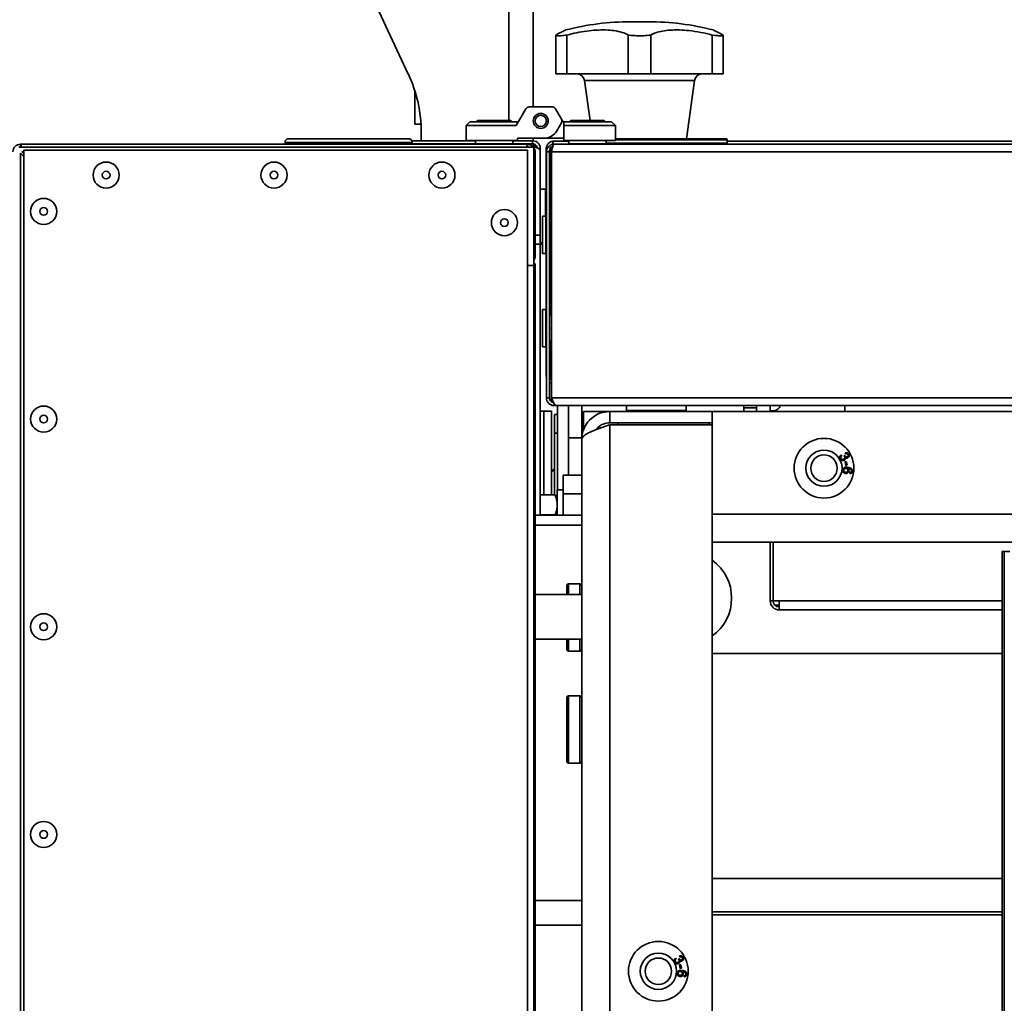
# Model space of a CAD drawing. Units: millimetres. Extents: x 2957 to 13332, y 347 to 8028.
# Drawn here: x 4310 to 4574, y 1787 to 2050 of the extents above; entities that cross this region are included whole.
import ezdxf

# ---------------------------------------------------------------- set-up
doc = ezdxf.new("R2010")
doc.units = ezdxf.units.MM
doc.header["$LTSCALE"] = 20
doc.layers.add('KONTUR', color=7, linetype='Continuous', lineweight=35)
doc.styles.add('SLDTEXTSTYLE1', font='TXT', dxfattribs={"width": 0.605})
doc.dimstyles.new('SLDDIMSTYLE0', dxfattribs={"dimtxt": 71.912923, "dimasz": 66.04, "dimexe": 0, "dimexo": 0.0625, "dimgap": 17.978231, "dimtad": 1, "dimdec": 0, "dimrnd": 1e-09, "dimzin": 12, "dimdsep": 46, "dimtxsty": 'SLDTEXTSTYLE1', "dimsah": 1, "dimcen": 0.09, "dimadec": 0, "dimazin": 3, "dimtfac": 1, "dimtdec": 0, "dimtofl": 0, "dimtmove": 0, "dimatfit": 3, "dimfxl": 1, "dimfrac": 2, "dimtolj": 1, "dimtzin": 12, "dimarcsym": 0})

# ---------------------------------------------------------------- blocks, each defined once
blk = doc.blocks.new('_D_23')
at = {"color": 8, "linetype": 'Continuous', "lineweight": 18}
for p, q in [((4394.02, 2854.48), (3014.47, 2855.34)), ((3053.09, 642.07), (3054.47, 2855.32)), ((4392.64, 641.24), (3013.09, 642.1))]:
    blk.add_line(p, q, dxfattribs=at)
for points in [[(3054.47, 2855.32), (3044.27, 2789.29), (3064.59, 2789.27)], [(3053.09, 642.07), (3063.29, 708.11), (3042.97, 708.12)]]:
    blk.add_solid(points, dxfattribs=at)
at = {"color": 8, "linetype": 'Continuous', "lineweight": 18, "insert": (2958.21, 1639), "char_height": 74.083, "attachment_point": 1, "rotation": 89.9641, "style": 'SLDTEXTSTYLE1'}
blk.add_mtext('2213', dxfattribs=at)

msp = doc.modelspace()

# ---------------------------------------------------------------- linework, layer by layer
at = {"layer": 'KONTUR', "color": 7, "linetype": 'Continuous', "lineweight": 35}
for p, q in [((4441.14, 2098.36), (4441.14, 2023.38)), ((4447.64, 2098.36), (4447.64, 2027.01)), ((4414.17, 2035.8), (4394.92, 2077.08)), ((4473.81, 2049.86), (4478.46, 2049.86)), ((4453.68, 2035.86), (4453.68, 2046.3)), ((4456.68, 2035.86), (4456.68, 2046.3)), ((4473.14, 2035.86), (4473.14, 2046.3)), ((4479.14, 2035.86), (4479.14, 2046.3)), ((4495.59, 2035.86), (4495.59, 2046.3)), ((4498.59, 2035.86), (4498.59, 2046.3)), ((4456.68, 2035.86), (4453.68, 2035.86)), ((4473.14, 2035.86), (4456.68, 2035.86)), ((4479.14, 2035.86), (4473.14, 2035.86)), ((4495.59, 2035.86), (4479.14, 2035.86)), ((4498.59, 2035.86), (4495.59, 2035.86)), ((4461.38, 2034.14), (4462.87, 2023.38)), ((4490.9, 2034.14), (4461.38, 2034.14)), ((4488.73, 2018.51), (4490.9, 2034.14)), ((4415.89, 2031.41), (4415.89, 2022.36)), ((4445.69, 2026.51), (4443.09, 2022.01)), ((4446.55, 2027.01), (4452.78, 2027.01)), ((4455.23, 2023.78), (4453.65, 2026.51)), ((4415.89, 2022.36), (4417.57, 2022.36)), ((4429.67, 2022.01), (4430.67, 2023.01)), ((4429.67, 2022.01), (4429.67, 2018.01)), ((4443.09, 2022.01), (4429.67, 2022.01)), ((4430.67, 2023.01), (4443.67, 2023.01)), ((4432.57, 2023.18), (4432.57, 2023.01)), ((4432.57, 2023.18), (4441.77, 2023.18)), ((4432.77, 2023.38), (4441.57, 2023.38)), ((4441.77, 2023.01), (4441.77, 2023.18)), ((4453.98, 2020.61), (4455.23, 2022.78)), ((4455.23, 2023.78), (4455.67, 2023.01)), ((4455.87, 2023.01), (4455.67, 2023.01)), ((4455.87, 2023.01), (4468.67, 2023.01)), ((4455.87, 2022.01), (4455.87, 2023.01)), ((4469.67, 2022.01), (4455.87, 2022.01)), ((4455.87, 2018.01), (4455.87, 2022.01)), ((4457.57, 2023.18), (4457.57, 2023.01)), ((4457.57, 2023.18), (4466.77, 2023.18)), ((4457.77, 2023.38), (4466.57, 2023.38)), ((4466.77, 2023.01), (4466.77, 2023.18)), ((4469.67, 2022.01), (4468.67, 2023.01)), ((4469.67, 2022.01), (4469.67, 2018.01)), ((4417.64, 2020.16), (4417.64, 2017.96)), ((4446.12, 2017.01), (4310.22, 2017.01)), ((4310.22, 2016.21), (4310.22, 2017.01)), ((4381.12, 2017.51), (4381.12, 2017.01)), ((4415.22, 2017.51), (4381.12, 2017.51)), ((4382.12, 2018.51), (4414.22, 2018.51)), ((4432.17, 2017.96), (4415.11, 2017.96)), ((4415.22, 2017.01), (4415.22, 2017.51)), ((4415.22, 2017.16), (4432.17, 2017.16)), ((4417.64, 2017.16), (4417.64, 2017.01)), ((4443.47, 2018.01), (4429.67, 2018.01)), ((4432.17, 2018.01), (4432.17, 2017.11)), ((4432.17, 2017.11), (4442.17, 2017.11)), ((4442.17, 2017.11), (4442.17, 2018.01)), ((4447.47, 2017.96), (4442.17, 2017.96)), ((4442.17, 2017.16), (4447.47, 2017.16)), ((4450.51, 2018.61), (4443.47, 2018.61)), ((4443.47, 2018.61), (4443.47, 2018.01)), ((4446.12, 2016.21), (4446.12, 2017.01)), ((4447.35, 2016.6), (4447.47, 2016.6)), ((4447.47, 2017.16), (4447.47, 2017.96)), ((4447.47, 2016.51), (4447.47, 2016.6)), ((4447.64, 2018.61), (4447.64, 2017.95)), ((4447.64, 2017.13), (4447.64, 2016.53)), ((4447.64, 2016.6), (4448.48, 2016.6)), ((4449.4, 2016.6), (4449.52, 2016.6)), ((4449.52, 2016.6), (4449.52, 2015.91)), ((4450.51, 2018.61), (4455.87, 2018.61)), ((4452.77, 2016.99), (4452.63, 2016.91)), ((4453.19, 2017.86), (4457.17, 2017.86)), ((4453.22, 2017.01), (4880.92, 2017.01)), ((4455.87, 2018.01), (4469.67, 2018.01)), ((4457.17, 2018.01), (4457.17, 2017.11)), ((4457.17, 2017.11), (4467.17, 2017.11)), ((4467.17, 2017.11), (4467.17, 2018.01)), ((4467.17, 2017.31), (4499.67, 2017.31)), ((4469.67, 2018.51), (4499.37, 2018.51)), ((4499.67, 2018.21), (4469.67, 2018.21)), ((4499.67, 2017.31), (4499.67, 2018.21)), ((4499.67, 2017.86), (4591.17, 2017.86)), ((4447.77, 2016.21), (4309.77, 2016.21)), ((4310.22, 2014.61), (4310.22, 1649.42)), ((4311.12, 2013.71), (4310.22, 2014.61)), ((4310.57, 2014.96), (4311.12, 2014.42)), ((4310.57, 2014.96), (4311.12, 2014.96)), ((4311.12, 1649.06), (4311.12, 2015.46)), ((4311.12, 2015.46), (4446.12, 2015.46)), ((4446.12, 2015.46), (4446.12, 1984.51)), ((4447.77, 1648.21), (4447.77, 2016.21)), ((4447.77, 2014.96), (4448.17, 2014.96)), ((4448.17, 1987.06), (4448.17, 2014.96)), ((4449.52, 2015.91), (4449, 2015.91)), ((4449.52, 2015.35), (4449.52, 2015.91)), ((4449.52, 2005.01), (4449.52, 2015.35)), ((4451.14, 2015.81), (4451.38, 2015.81)), ((4451.14, 2004.88), (4451.14, 2015.81)), ((4451.17, 2014.96), (4451.97, 2014.96)), ((4451.17, 2014.96), (4451.17, 1949.06)), ((4451.97, 2014.96), (4451.97, 1949.06)), ((4452.17, 2016.21), (4452.17, 1986.21)), ((4452.82, 2016.21), (4452.17, 2016.21)), ((4452.53, 2014.96), (4452.53, 1949.06)), ((4452.53, 2014.96), (5319.8, 2014.96)), ((4450.92, 2005.01), (4449.52, 2005.01)), ((4449.52, 1990.61), (4449.52, 2005.01)), ((4450.92, 1997.76), (4450.92, 2005.01)), ((4451.97, 2003.31), (4452.17, 2003.31)), ((4451.07, 1997.76), (4450.17, 1997.76)), ((4450.17, 1995.26), (4450.17, 1997.76)), ((4451.07, 1995.26), (4451.07, 1997.76)), ((4451.97, 1997.81), (4452.17, 1997.81)), ((4451.97, 1996.26), (4452.17, 1996.26)), ((4450.17, 1987.76), (4450.17, 1995.26)), ((4451.07, 1987.76), (4451.07, 1995.26)), ((4451.97, 1992.76), (4452.17, 1992.76)), ((4449.52, 1992.66), (4448.17, 1992.66)), ((4448.17, 1990.26), (4450.17, 1990.26)), ((4449.52, 1990.61), (4450.17, 1990.61)), ((4449.52, 1917.61), (4449.52, 1990.26)), ((4450.17, 1987.76), (4451.07, 1987.76)), ((4451.14, 1972.73), (4451.14, 1987.79)), ((4451.97, 1989.26), (4452.17, 1989.26)), ((4447.77, 1987.06), (4448.17, 1987.06)), ((4447.77, 1985.01), (4448.17, 1985.01)), ((4448.17, 1984.51), (4448.17, 1985.01)), ((4452.53, 1986.21), (4452.17, 1986.21)), ((4452.5, 1986.21), (4452.5, 1971.26)), ((4446.12, 1984.51), (4446.12, 1649.06)), ((4447.74, 1984.51), (4446.12, 1984.51)), ((4448.17, 1984.51), (4447.77, 1984.51)), ((4448.17, 1984.51), (4448.17, 1648.17)), ((4451.07, 1972.76), (4450.17, 1972.76)), ((4450.17, 1970.26), (4450.17, 1972.76)), ((4451.07, 1970.26), (4451.07, 1972.76)), ((4450.17, 1962.76), (4450.17, 1970.26)), ((4451.07, 1962.76), (4451.07, 1970.26)), ((4451.97, 1971.26), (4452.53, 1971.26)), ((4451.97, 1967.76), (4452.53, 1967.76)), ((4451.97, 1964.26), (4452.53, 1964.26)), ((4452.5, 1964.26), (4452.5, 1954.91)), ((4450.17, 1962.76), (4451.07, 1962.76)), ((4451.14, 1954.91), (4451.14, 1962.79)), ((4451.14, 1954.91), (4451.17, 1954.76)), ((4451.17, 1954.91), (4451.14, 1954.91)), ((4452.5, 1954.91), (4452.5, 1953.9)), ((4452.5, 1954.91), (4452.53, 1954.91)), ((4452.5, 1953.02), (4452.5, 1952.86)), ((4452.53, 1952.86), (4452.5, 1952.86)), ((4451.97, 1949.06), (4451.17, 1949.06)), ((4452.53, 1949.06), (5319.8, 1949.06)), ((4452.53, 1948.95), (4452.53, 1948.05)), ((4450.52, 1945.46), (4449.52, 1945.46)), ((4450.52, 1945.46), (4452.57, 1945.46)), ((4450.52, 1923.08), (4450.52, 1945.46)), ((4452.53, 1947.17), (4452.53, 1947.01)), ((4452.53, 1947.01), (4453.22, 1947.01)), ((4452.57, 1923.08), (4452.57, 1945.46)), ((4453.22, 1947.01), (4453.22, 1947.51)), ((4453.22, 1947.01), (4453.78, 1947.01)), ((4453.78, 1947.01), (5318.55, 1947.01)), ((4454.14, 1924.36), (4454.14, 1947.01)), ((4457.14, 1928.36), (4457.14, 1947.01)), ((4460.64, 1938.36), (4460.64, 1947.01)), ((4461.14, 1945.36), (4461.14, 1940.21)), ((4468.14, 1945.36), (4461.14, 1945.36)), ((4468.14, 1945.36), (4468.14, 1942.36)), ((4468.14, 1945.36), (4495.64, 1945.36)), ((4472.67, 1947.01), (4472.67, 1945.61)), ((4472.67, 1945.61), (4488.67, 1945.61)), ((4488.67, 1945.61), (4488.67, 1947.01)), ((4495.64, 1917.86), (4495.64, 1945.36)), ((4495.64, 1945.36), (4860.99, 1945.36)), ((4504.14, 1947.01), (4504.14, 1946.36)), ((4504.14, 1945.36), (4504.14, 1946.36)), ((4504.14, 1945.36), (4504.14, 1946.36)), ((4507.53, 1946.36), (4504.14, 1946.36)), ((4507.53, 1947.01), (4507.53, 1945.36)), ((4511.17, 1947.01), (4511.17, 1945.57)), ((4511.97, 1945.57), (4511.17, 1945.57)), ((4511.17, 1945.36), (4511.17, 1945.57)), ((4512.27, 1945.36), (4512.27, 1945.57)), ((4531.17, 1947.01), (4531.17, 1945.36)), ((4453.34, 1944.56), (4454.14, 1944.56)), ((4453.34, 1939.56), (4453.34, 1944.56)), ((4468.14, 1942.36), (4495.64, 1942.36)), ((4468.14, 1941.8), (4468.14, 1348.93)), ((4495.64, 1941.8), (4468.14, 1941.8)), ((4470.64, 1942.36), (4470.07, 1941.8)), ((4495.64, 1941.8), (4495.64, 1348.93)), ((4454.14, 1939.56), (4453.34, 1939.56)), ((4453.34, 1923.08), (4453.34, 1939.56)), ((4460.64, 1938.36), (4457.14, 1938.36)), ((4460.64, 1938.36), (4460.64, 1937.86)), ((4460.64, 1352.86), (4460.64, 1937.86)), ((4530.19, 1933.74), (4530.38, 1933.49)), ((4530.95, 1933.46), (4531.21, 1933.56)), ((4531.38, 1934), (4531.28, 1934.3)), ((4531.27, 1931.89), (4531.58, 1931.96)), ((4531.47, 1930.95), (4531.27, 1931.89)), ((4531.78, 1931.02), (4531.47, 1930.95)), ((4531.58, 1931.96), (4531.78, 1931.02)), ((4455.64, 1928.36), (4460.64, 1928.36)), ((4455.64, 1923.36), (4455.64, 1928.36)), ((4532.49, 1928.73), (4532.5, 1929.05)), ((4455.64, 1924.36), (4454.04, 1924.36)), ((4454.04, 1917.61), (4454.04, 1924.36)), ((4449.52, 1923.08), (4453.5, 1923.08)), ((4454.04, 1922.43), (4453.95, 1922.58)), ((4455.64, 1917.61), (4455.64, 1923.36)), ((4460.64, 1923.36), (4455.64, 1923.36)), ((4460.64, 1917.61), (4448.17, 1917.61)), ((4449.52, 1917.68), (4453.5, 1917.68)), ((4495.64, 1917.86), (5276.64, 1917.86)), ((4460.64, 1914.88), (4448.17, 1914.88)), ((5276.64, 1910.36), (4495.64, 1910.36)), ((4511.17, 1894.64), (4511.17, 1910.36)), ((4511.97, 1894.64), (4511.97, 1910.36)), ((4573.35, 1382.86), (4573.35, 1907.86)), ((4573.35, 1907.86), (4573.92, 1907.86)), ((4573.92, 1382.86), (4573.92, 1907.86)), ((4573.92, 1907.86), (4575.4, 1907.86)), ((4456.64, 1896.36), (4456.64, 1898.66)), ((4460.14, 1899.16), (4457.14, 1899.16)), ((4457.14, 1896.36), (4457.14, 1899.16)), ((4460.14, 1896.36), (4460.14, 1899.16)), ((4460.64, 1896.36), (4448.17, 1896.36)), ((4511.97, 1894.64), (4511.17, 1894.64)), ((4511.97, 1894.64), (4513.6, 1894.64)), ((4512.44, 1893.49), (4513.6, 1893.49)), ((4513.6, 1894.64), (4513.6, 1892.21)), ((4513.6, 1894.64), (4573.35, 1894.64)), ((4513.6, 1892.21), (4573.35, 1892.21)), ((4448.17, 1884.36), (4460.64, 1884.36)), ((4456.64, 1881.66), (4456.64, 1884.36)), ((4457.14, 1881.16), (4457.14, 1884.36)), ((4460.14, 1881.16), (4460.14, 1884.36)), ((4457.14, 1881.16), (4460.14, 1881.16)), ((4573.35, 1880.51), (4495.64, 1880.51)), ((4456.64, 1851.66), (4456.64, 1868.66)), ((4460.14, 1869.16), (4457.14, 1869.16)), ((4457.14, 1851.16), (4457.14, 1869.16)), ((4460.14, 1851.16), (4460.14, 1869.16)), ((4457.14, 1851.16), (4460.14, 1851.16)), ((4495.64, 1820.21), (4573.35, 1820.21)), ((4460.64, 1814.29), (4448.17, 1814.29)), ((4495.64, 1811.29), (4573.35, 1811.29)), ((4573.35, 1810.51), (4495.64, 1810.51)), ((4460.64, 1807.68), (4448.17, 1807.68)), ((4485.79, 1798.89), (4485.98, 1798.63)), ((4486.55, 1798.6), (4486.81, 1798.7)), ((4486.98, 1799.14), (4486.88, 1799.45)), ((4486.87, 1797.04), (4487.18, 1797.1)), ((4487.07, 1796.09), (4486.87, 1797.04)), ((4487.38, 1796.16), (4487.07, 1796.09)), ((4487.18, 1797.1), (4487.38, 1796.16)), ((4488.09, 1793.88), (4488.1, 1794.19))]:
    msp.add_line(p, q, dxfattribs=at)
at = {"layer": 'KONTUR', "color": 7, "linetype": 'Continuous', "lineweight": 35, "flags": 128}
msp.add_lwpolyline([(4494.81, 1941.8), (4494.71, 1941.98), (4494.64, 1942.36)], dxfattribs=at)
at = {"layer": 'KONTUR', "color": 7, "linetype": 'Continuous', "lineweight": 35}
for centre, radius in [((4449.67, 2023.28), 2), ((4449.67, 2023.28), 1.5), ((4333.17, 2008.76), 3.5), ((4378.17, 2008.76), 3.5), ((4423.17, 2008.76), 3.5), ((4333.17, 2008.76), 1.03), ((4378.17, 2008.76), 1.03), ((4423.17, 2008.76), 1.03), ((4316.42, 1999.01), 3.5), ((4316.42, 1999.01), 1.03), ((4439.92, 1996.01), 3.5), ((4439.92, 1996.01), 1.03), ((4316.42, 1943.35), 3.5), ((4316.42, 1943.35), 1.03), ((4525.59, 1930.19), 8), ((4525.59, 1930.19), 4.85), ((4525.59, 1930.19), 3.55), ((4316.42, 1887.68), 3.5), ((4316.42, 1887.68), 1.03), ((4316.42, 1832.01), 3.5), ((4316.42, 1832.01), 1.03), ((4481.19, 1795.34), 8), ((4481.19, 1795.34), 4.85), ((4481.19, 1795.34), 3.55)]:
    msp.add_circle(centre, radius, dxfattribs=at)
for centre, radius, start, end in [((4473.81, 1979.86), 70, 90, 104.4546), ((4478.46, 1979.86), 70, 75.5459, 90), ((4380.64, 2020.16), 37, 0, 25), ((4459.4, 2033.86), 2, 7.9072, 90), ((4492.88, 2033.86), 2, 90, 172.0928), ((4446.55, 2026.01), 1, 90, 150), ((4452.78, 2026.01), 1, 30, 90), ((4432.77, 2023.18), 0.2, 90, 180), ((4441.57, 2023.18), 0.2, 0, 90), ((4454.36, 2023.28), 1, 330, 30), ((4457.77, 2023.18), 0.2, 90, 180), ((4466.57, 2023.18), 0.2, 0, 90), ((4450.51, 2022.61), 4, 270, 330), ((4310.22, 2014.96), 2.05, 90, 180), ((4382.12, 2017.51), 1, 90, 180), ((4414.22, 2017.51), 1, 0, 90), ((4432.27, 2017.11), 0.1, 180, 270), ((4442.07, 2017.11), 0.1, 270, 0), ((4446.12, 2014.96), 2.05, 37.5719, 90), ((4457.27, 2017.11), 0.1, 180, 270), ((4467.07, 2017.11), 0.1, 270, 0), ((4499.37, 2018.21), 0.3, 0, 90), ((4499.37, 2017.31), 0.3, 270, 0), ((4446.12, 2014.96), 2.05, 0, 36.4015), ((4450.92, 2004.76), 0.25, 0, 90), ((4451.07, 1997.66), 0.1, 0, 90), ((4451.07, 1987.86), 0.1, 270, 0), ((4446.12, 1987.06), 2.05, 323.5985, 0), ((4451.07, 1972.66), 0.1, 0, 90), ((4451.07, 1962.86), 0.1, 270, 0), ((4472.92, 1945.61), 0.25, 180, 270), ((4488.42, 1945.61), 0.25, 270, 0), ((4511.8, 1947.71), 2.2, 282.3686, 341.447), ((4449.14, 1932.86), 5, 313.2965, 327.1401), ((4488.34, 1895.36), 12.5, 305.7324, 54.2676), ((4457.14, 1898.66), 0.5, 90, 180), ((4460.14, 1898.66), 0.5, 0, 90), ((4513.6, 1894.64), 2.43, 180, 270), ((4513.6, 1894.64), 1.63, 180, 270), ((4457.14, 1881.66), 0.5, 180, 270), ((4460.14, 1881.66), 0.5, 270, 0), ((4457.14, 1868.66), 0.5, 90, 180), ((4460.14, 1868.66), 0.5, 0, 90), ((4457.14, 1851.66), 0.5, 180, 270), ((4460.14, 1851.66), 0.5, 270, 0)]:
    msp.add_arc(centre, radius, start, end, dxfattribs=at)
for points, knots in [([(4453.68, 2046.3), (4454.18, 2046.55), (4455.19, 2047.07), (4456.03, 2047.49), (4456.42, 2047.67), (4456.36, 2047.64), (4456.34, 2047.64)], [0, 0, 0, 0, 0.310365, 0.632081, 0.908838, 1, 1, 1, 1]), ([(4456.68, 2046.3), (4456.15, 2046.23), (4455.07, 2046.09), (4454.04, 2046.08), (4453.7, 2046.19), (4453.69, 2046.28), (4453.68, 2046.3)], [0, 0, 0, 0, 0.313589, 0.627364, 0.938428, 1, 1, 1, 1]), ([(4473.14, 2046.3), (4472.61, 2046.55), (4471.55, 2047.07), (4469.44, 2047.5), (4467.07, 2047.69), (4464.6, 2047.65), (4461.97, 2047.39), (4459.32, 2046.96), (4457.56, 2046.52), (4456.68, 2046.3)], [0, 0, 0, 0, 0.155193, 0.316062, 0.45445, 0.597202, 0.730178, 0.866905, 1, 1, 1, 1]), ([(4479.14, 2046.3), (4478.54, 2046.23), (4477.34, 2046.09), (4475.32, 2046.08), (4473.93, 2046.19), (4473.25, 2046.28), (4473.14, 2046.3)], [0, 0, 0, 0, 0.313589, 0.627364, 0.938428, 1, 1, 1, 1]), ([(4495.59, 2046.3), (4494.57, 2046.55), (4492.5, 2047.07), (4489.52, 2047.5), (4486.76, 2047.69), (4484.37, 2047.65), (4482.26, 2047.39), (4480.48, 2046.96), (4479.58, 2046.52), (4479.14, 2046.3)], [0, 0, 0, 0, 0.155194, 0.316064, 0.454451, 0.597203, 0.730179, 0.866906, 1, 1, 1, 1]), ([(4498.59, 2046.3), (4498.53, 2046.23), (4498.41, 2046.09), (4497.42, 2046.08), (4496.36, 2046.19), (4495.7, 2046.28), (4495.59, 2046.3)], [0, 0, 0, 0, 0.313594, 0.627368, 0.938433, 1, 1, 1, 1]), ([(4495.93, 2047.64), (4495.93, 2047.64), (4495.93, 2047.64), (4496.43, 2047.39), (4497.29, 2046.96), (4498.16, 2046.52), (4498.59, 2046.3)], [0, 0, 0, 0, 0.194328, 0.460304, 0.733785, 1, 1, 1, 1]), ([(4310.22, 2017.01), (4310.25, 2016.98), (4310.31, 2016.91), (4310.37, 2016.58), (4310.41, 2016.28), (4310.42, 2016.21)], [0, 0, 0, 0, 0.434769, 0.869538, 1, 1, 1, 1]), ([(4445.91, 2016.21), (4445.92, 2016.28), (4445.96, 2016.58), (4446.03, 2016.91), (4446.09, 2016.98), (4446.12, 2017.01)], [0, 0, 0, 0, 0.130462, 0.565231, 1, 1, 1, 1]), ([(4449.52, 2015.91), (4449.49, 2016.16), (4449.44, 2016.66), (4449.03, 2017.3), (4448.44, 2017.77), (4447.88, 2017.95), (4447.55, 2017.96), (4447.47, 2017.96)], [0, 0, 0, 0, 0.23034, 0.460765, 0.69119, 0.921615, 1, 1, 1, 1]), ([(4448.72, 2015.91), (4448.7, 2016.08), (4448.66, 2016.41), (4448.36, 2016.83), (4447.94, 2017.11), (4447.62, 2017.15), (4447.47, 2017.16)], [0, 0, 0, 0, 0.254715, 0.509607, 0.7645, 1, 1, 1, 1]), ([(4447.47, 2016.6), (4447.71, 2016.5), (4448.21, 2016.31), (4448.86, 2016.02), (4449.32, 2015.73), (4449.5, 2015.51), (4449.51, 2015.38), (4449.52, 2015.35)], [0, 0, 0, 0, 0.23034, 0.460765, 0.69119, 0.921615, 1, 1, 1, 1]), ([(4453.19, 2017.86), (4452.95, 2017.84), (4452.48, 2017.79), (4451.86, 2017.42), (4451.39, 2016.88), (4451.17, 2016.31), (4451.15, 2015.94), (4451.14, 2015.81)], [0, 0, 0, 0, 0.219493, 0.439009, 0.658524, 0.87804, 1, 1, 1, 1]), ([(4453.22, 2017.01), (4452.98, 2016.99), (4452.51, 2016.94), (4451.89, 2016.57), (4451.42, 2016.03), (4451.2, 2015.46), (4451.17, 2015.09), (4451.17, 2014.96)], [0, 0, 0, 0, 0.2194932, 0.4390087, 0.6585242, 0.8780397, 1, 1, 1, 1]), ([(4452.53, 2014.96), (4452.58, 2015.2), (4452.68, 2015.67), (4452.83, 2016.3), (4452.98, 2016.76), (4453.11, 2016.99), (4453.19, 2017.01), (4453.22, 2017.01)], [0, 0, 0, 0, 0.219493, 0.439009, 0.658524, 0.87804, 1, 1, 1, 1]), ([(4452.76, 2016.93), (4452.77, 2017), (4452.84, 2017.27), (4452.95, 2017.6), (4453.08, 2017.84), (4453.16, 2017.86), (4453.19, 2017.86)], [0, 0, 0, 0, 0.105571, 0.455561, 0.80555, 1, 1, 1, 1]), ([(4448.17, 2014.96), (4448.15, 2014.93), (4448.11, 2014.89), (4447.86, 2014.84), (4447.77, 2014.83)], [0, 0, 0, 0, 0.645591, 1, 1, 1, 1]), ([(4452.17, 2015.63), (4452.16, 2015.63), (4452.05, 2015.51), (4451.99, 2015.26), (4451.97, 2015.04), (4451.97, 2014.96)], [0, 0, 0, 0, 0.042261, 0.671091, 1, 1, 1, 1]), ([(4451.97, 1954.77), (4451.98, 1954.66), (4452.02, 1954.37), (4452.24, 1954.05), (4452.46, 1953.92), (4452.53, 1953.88)], [0, 0, 0, 0, 0.318487, 0.768836, 1, 1, 1, 1]), ([(4451.97, 1953.31), (4452.05, 1953.23), (4452.21, 1953.08), (4452.43, 1953.03), (4452.53, 1953.01)], [0, 0, 0, 0, 0.5183745, 1, 1, 1, 1]), ([(4451.17, 1949.06), (4451.19, 1948.82), (4451.25, 1948.32), (4451.65, 1947.68), (4452.24, 1947.21), (4452.8, 1947.03), (4453.13, 1947.02), (4453.22, 1947.01)], [0, 0, 0, 0, 0.2303403, 0.4607651, 0.6911902, 0.9216153, 1, 1, 1, 1]), ([(4451.97, 1949.06), (4451.99, 1948.9), (4452.03, 1948.56), (4452.33, 1948.14), (4452.74, 1947.87), (4453.06, 1947.83), (4453.22, 1947.81)], [0, 0, 0, 0, 0.254715, 0.509607, 0.7645, 1, 1, 1, 1]), ([(4453.78, 1947.01), (4453.69, 1947.04), (4453.49, 1947.09), (4453.21, 1947.5), (4452.92, 1948.09), (4452.69, 1948.65), (4452.57, 1948.98), (4452.53, 1949.06)], [0, 0, 0, 0, 0.23034, 0.460765, 0.69119, 0.921615, 1, 1, 1, 1]), ([(4468.14, 1945.36), (4467.25, 1945.27), (4465.47, 1945.09), (4463.13, 1943.65), (4461.44, 1941.56), (4460.71, 1939.49), (4460.65, 1938.23), (4460.64, 1937.86)], [0, 0, 0, 0, 0.226374, 0.452806, 0.679239, 0.905671, 1, 1, 1, 1]), ([(4512.27, 1945.57), (4512.16, 1945.56), (4511.93, 1945.53), (4511.64, 1945.53), (4511.43, 1945.53), (4511.29, 1945.54), (4511.19, 1945.55), (4511.17, 1945.56), (4511.17, 1945.57)], [0, 0, 0, 0, 0.1839126, 0.4111061, 0.5417035, 0.683372, 0.8361329, 1, 1, 1, 1]), ([(4460.64, 1937.86), (4460.73, 1938.16), (4460.91, 1938.76), (4462.35, 1939.65), (4464.44, 1940.54), (4466.51, 1941.26), (4467.77, 1941.68), (4468.14, 1941.8)], [0, 0, 0, 0, 0.226374, 0.452806, 0.679239, 0.905671, 1, 1, 1, 1]), ([(4468.14, 1942.36), (4467.57, 1942.29), (4466.42, 1942.15), (4465.17, 1941.41), (4464.75, 1940.74), (4464.63, 1940.56)], [0, 0, 0, 0, 0.421733, 0.843637, 1, 1, 1, 1]), ([(4529.95, 1932.69), (4529.9, 1932.79), (4529.81, 1933), (4529.85, 1933.32), (4529.98, 1933.58), (4530.12, 1933.69), (4530.19, 1933.74)], [0, 0, 0, 0, 0.280041, 0.559425, 0.779569, 1, 1, 1, 1]), ([(4531.06, 1932.32), (4530.94, 1932.27), (4530.71, 1932.18), (4530.37, 1932.27), (4530.1, 1932.44), (4530, 1932.61), (4529.95, 1932.69)], [0, 0, 0, 0, 0.279241, 0.558877, 0.779248, 1, 1, 1, 1]), ([(4530.38, 1933.49), (4530.32, 1933.44), (4530.21, 1933.34), (4530.12, 1933.16), (4530.11, 1932.97), (4530.15, 1932.86), (4530.17, 1932.81)], [0, 0, 0, 0, 0.280863, 0.560095, 0.779937, 1, 1, 1, 1]), ([(4530.17, 1932.81), (4530.22, 1932.75), (4530.31, 1932.62), (4530.52, 1932.54), (4530.73, 1932.53), (4530.84, 1932.58), (4530.89, 1932.61)], [0, 0, 0, 0, 0.2796555, 0.5593036, 0.7795142, 1, 1, 1, 1]), ([(4530.89, 1932.61), (4530.96, 1932.65), (4531.08, 1932.73), (4531.16, 1932.93), (4531.16, 1933.12), (4531.11, 1933.23), (4531.09, 1933.28)], [0, 0, 0, 0, 0.279802, 0.5592, 0.77939, 1, 1, 1, 1]), ([(4531.09, 1933.28), (4531.07, 1933.32), (4531.03, 1933.38), (4530.98, 1933.43), (4530.95, 1933.46)], [0, 0, 0, 0, 0.559748, 1, 1, 1, 1]), ([(4531.38, 1933.04), (4531.4, 1932.96), (4531.43, 1932.8), (4531.33, 1932.51), (4531.16, 1932.39), (4531.06, 1932.32)], [0, 0, 0, 0, 0.2810253, 0.5614757, 1, 1, 1, 1]), ([(4531.21, 1933.56), (4531.22, 1933.55), (4531.22, 1933.53), (4531.23, 1933.52), (4531.23, 1933.51)], [0, 0, 0, 0, 0.560001, 1, 1, 1, 1]), ([(4531.23, 1933.51), (4531.27, 1933.45), (4531.35, 1933.34), (4531.52, 1933.22), (4531.7, 1933.19), (4531.81, 1933.24), (4531.86, 1933.26)], [0, 0, 0, 0, 0.280651, 0.560952, 0.779957, 1, 1, 1, 1]), ([(4531.28, 1934.3), (4531.38, 1934.33), (4531.58, 1934.38), (4531.88, 1934.31), (4532.1, 1934.15), (4532.18, 1934.02), (4532.23, 1933.95)], [0, 0, 0, 0, 0.280204, 0.55945, 0.77953, 1, 1, 1, 1]), ([(4532.01, 1933.82), (4531.97, 1933.87), (4531.89, 1933.98), (4531.65, 1934.08), (4531.49, 1934.03), (4531.38, 1934)], [0, 0, 0, 0, 0.280446, 0.560365, 1, 1, 1, 1]), ([(4532, 1932.97), (4531.95, 1932.95), (4531.83, 1932.9), (4531.61, 1932.9), (4531.47, 1932.99), (4531.38, 1933.04)], [0, 0, 0, 0, 0.280554, 0.561069, 1, 1, 1, 1]), ([(4531.86, 1933.26), (4531.91, 1933.3), (4532.01, 1933.37), (4532.07, 1933.53), (4532.07, 1933.69), (4532.03, 1933.77), (4532.01, 1933.82)], [0, 0, 0, 0, 0.279607, 0.559068, 0.779259, 1, 1, 1, 1]), ([(4532.23, 1933.95), (4532.27, 1933.85), (4532.35, 1933.66), (4532.33, 1933.36), (4532.21, 1933.12), (4532.07, 1933.02), (4532, 1932.97)], [0, 0, 0, 0, 0.280188, 0.559922, 0.779998, 1, 1, 1, 1]), ([(4530.6, 1929.67), (4530.63, 1929.82), (4530.68, 1930.03), (4530.88, 1930.24), (4531.25, 1930.48), (4531.62, 1930.46), (4531.92, 1930.44)], [0, 0, 0, 0, 0.2495075, 0.3752571, 0.5009846, 1, 1, 1, 1]), ([(4531.39, 1928.79), (4531.27, 1928.82), (4531.03, 1928.87), (4530.75, 1929.09), (4530.6, 1929.38), (4530.6, 1929.58), (4530.6, 1929.67)], [0, 0, 0, 0, 0.280317, 0.55989, 0.779772, 1, 1, 1, 1]), ([(4531.52, 1930.11), (4531.44, 1930.11), (4531.27, 1930.11), (4531.05, 1930.01), (4530.9, 1929.85), (4530.87, 1929.72), (4530.86, 1929.65)], [0, 0, 0, 0, 0.280404, 0.560135, 0.780149, 1, 1, 1, 1]), ([(4530.86, 1929.65), (4530.86, 1929.57), (4530.87, 1929.41), (4531.03, 1929.24), (4531.22, 1929.14), (4531.34, 1929.12), (4531.4, 1929.11)], [0, 0, 0, 0, 0.278448, 0.558101, 0.778825, 1, 1, 1, 1]), ([(4532.29, 1929.47), (4532.26, 1929.35), (4532.21, 1929.12), (4531.96, 1928.89), (4531.67, 1928.78), (4531.49, 1928.79), (4531.39, 1928.79)], [0, 0, 0, 0, 0.27916, 0.558795, 0.779193, 1, 1, 1, 1]), ([(4531.4, 1929.11), (4531.49, 1929.11), (4531.64, 1929.11), (4531.85, 1929.21), (4531.99, 1929.37), (4532.01, 1929.49), (4532.02, 1929.56)], [0, 0, 0, 0, 0.2806329, 0.5598239, 0.7797794, 1, 1, 1, 1]), ([(4532.02, 1929.56), (4532.02, 1929.63), (4532.01, 1929.79), (4531.88, 1929.98), (4531.7, 1930.09), (4531.58, 1930.11), (4531.52, 1930.11)], [0, 0, 0, 0, 0.279224, 0.558792, 0.779178, 1, 1, 1, 1]), ([(4531.92, 1930.44), (4532.13, 1930.42), (4532.51, 1930.37), (4532.83, 1930.16), (4532.97, 1930.06)], [0, 0, 0, 0, 0.561404, 1, 1, 1, 1]), ([(4532.01, 1930.12), (4532.11, 1930.01), (4532.28, 1929.83), (4532.29, 1929.58), (4532.29, 1929.47)], [0, 0, 0, 0, 0.558713, 1, 1, 1, 1]), ([(4532.88, 1929.71), (4532.82, 1929.78), (4532.71, 1929.93), (4532.39, 1930.07), (4532.16, 1930.1), (4532.01, 1930.12)], [0, 0, 0, 0, 0.279181, 0.559176, 1, 1, 1, 1]), ([(4533.2, 1929.39), (4533.18, 1929.3), (4533.14, 1929.1), (4532.96, 1928.88), (4532.73, 1928.76), (4532.57, 1928.74), (4532.49, 1928.73)], [0, 0, 0, 0, 0.28011, 0.559282, 0.779381, 1, 1, 1, 1]), ([(4532.78, 1929.14), (4532.83, 1929.19), (4532.91, 1929.27), (4532.93, 1929.39), (4532.94, 1929.44)], [0, 0, 0, 0, 0.559102, 1, 1, 1, 1]), ([(4532.94, 1929.44), (4532.94, 1929.49), (4532.95, 1929.59), (4532.9, 1929.67), (4532.88, 1929.71)], [0, 0, 0, 0, 0.559792, 1, 1, 1, 1]), ([(4532.97, 1930.06), (4533.05, 1929.95), (4533.21, 1929.75), (4533.2, 1929.5), (4533.2, 1929.39)], [0, 0, 0, 0, 0.5584871, 1, 1, 1, 1]), ([(4532.5, 1929.05), (4532.55, 1929.05), (4532.65, 1929.07), (4532.74, 1929.12), (4532.78, 1929.14)], [0, 0, 0, 0, 0.560581, 1, 1, 1, 1]), ([(4454.04, 1921.05), (4454.03, 1921.14), (4453.94, 1921.83), (4453.7, 1922.5), (4453.5, 1923.08)], [0, 0, 0, 0, 0.1305886, 1, 1, 1, 1]), ([(4453.5, 1923.08), (4453.56, 1923.02), (4453.76, 1922.85), (4453.86, 1922.68), (4453.92, 1922.56)], [0, 0, 0, 0, 0.334936, 1, 1, 1, 1]), ([(4453.5, 1917.68), (4453.56, 1917.85), (4453.82, 1918.51), (4453.95, 1919.19), (4454.04, 1919.7)], [0, 0, 0, 0, 0.254426, 1, 1, 1, 1]), ([(4485.55, 1797.83), (4485.5, 1797.93), (4485.41, 1798.14), (4485.45, 1798.46), (4485.58, 1798.72), (4485.72, 1798.83), (4485.79, 1798.89)], [0, 0, 0, 0, 0.280041, 0.559425, 0.779569, 1, 1, 1, 1]), ([(4486.66, 1797.46), (4486.54, 1797.41), (4486.31, 1797.32), (4485.97, 1797.41), (4485.7, 1797.59), (4485.6, 1797.75), (4485.55, 1797.83)], [0, 0, 0, 0, 0.279241, 0.558877, 0.779248, 1, 1, 1, 1]), ([(4485.98, 1798.63), (4485.92, 1798.58), (4485.81, 1798.49), (4485.72, 1798.3), (4485.71, 1798.11), (4485.75, 1798.01), (4485.77, 1797.95)], [0, 0, 0, 0, 0.280863, 0.560095, 0.779937, 1, 1, 1, 1]), ([(4485.77, 1797.95), (4485.82, 1797.89), (4485.91, 1797.76), (4486.12, 1797.68), (4486.33, 1797.67), (4486.44, 1797.72), (4486.49, 1797.75)], [0, 0, 0, 0, 0.279655, 0.559304, 0.779514, 1, 1, 1, 1]), ([(4486.49, 1797.75), (4486.56, 1797.79), (4486.68, 1797.87), (4486.76, 1798.07), (4486.76, 1798.26), (4486.71, 1798.37), (4486.69, 1798.42)], [0, 0, 0, 0, 0.279802, 0.5592, 0.77939, 1, 1, 1, 1]), ([(4486.69, 1798.42), (4486.67, 1798.46), (4486.63, 1798.52), (4486.58, 1798.58), (4486.55, 1798.6)], [0, 0, 0, 0, 0.559748, 1, 1, 1, 1]), ([(4486.98, 1798.18), (4487, 1798.1), (4487.03, 1797.94), (4486.93, 1797.65), (4486.76, 1797.53), (4486.66, 1797.46)], [0, 0, 0, 0, 0.281025, 0.561476, 1, 1, 1, 1]), ([(4486.81, 1798.7), (4486.82, 1798.69), (4486.82, 1798.68), (4486.83, 1798.66), (4486.83, 1798.65)], [0, 0, 0, 0, 0.5600008, 1, 1, 1, 1]), ([(4486.83, 1798.65), (4486.87, 1798.6), (4486.95, 1798.48), (4487.12, 1798.36), (4487.3, 1798.33), (4487.41, 1798.38), (4487.46, 1798.4)], [0, 0, 0, 0, 0.280651, 0.560952, 0.779957, 1, 1, 1, 1]), ([(4486.88, 1799.45), (4486.98, 1799.47), (4487.18, 1799.52), (4487.48, 1799.45), (4487.7, 1799.3), (4487.78, 1799.16), (4487.83, 1799.09)], [0, 0, 0, 0, 0.280204, 0.55945, 0.77953, 1, 1, 1, 1]), ([(4487.61, 1798.96), (4487.57, 1799.02), (4487.49, 1799.13), (4487.25, 1799.22), (4487.09, 1799.17), (4486.98, 1799.14)], [0, 0, 0, 0, 0.280446, 0.560365, 1, 1, 1, 1]), ([(4487.6, 1798.12), (4487.55, 1798.09), (4487.43, 1798.04), (4487.21, 1798.05), (4487.07, 1798.13), (4486.98, 1798.18)], [0, 0, 0, 0, 0.280554, 0.561069, 1, 1, 1, 1]), ([(4487.46, 1798.4), (4487.51, 1798.44), (4487.61, 1798.51), (4487.67, 1798.67), (4487.67, 1798.83), (4487.63, 1798.92), (4487.61, 1798.96)], [0, 0, 0, 0, 0.279607, 0.559068, 0.779259, 1, 1, 1, 1]), ([(4487.83, 1799.09), (4487.87, 1798.99), (4487.95, 1798.8), (4487.93, 1798.5), (4487.81, 1798.26), (4487.67, 1798.16), (4487.6, 1798.12)], [0, 0, 0, 0, 0.280188, 0.559922, 0.779998, 1, 1, 1, 1]), ([(4486.2, 1794.82), (4486.23, 1794.96), (4486.28, 1795.17), (4486.48, 1795.39), (4486.85, 1795.62), (4487.22, 1795.6), (4487.52, 1795.58)], [0, 0, 0, 0, 0.249508, 0.375257, 0.500985, 1, 1, 1, 1]), ([(4486.99, 1793.94), (4486.87, 1793.96), (4486.63, 1794.01), (4486.35, 1794.23), (4486.2, 1794.52), (4486.2, 1794.72), (4486.2, 1794.82)], [0, 0, 0, 0, 0.280317, 0.55989, 0.779772, 1, 1, 1, 1]), ([(4487.12, 1795.26), (4487.04, 1795.26), (4486.87, 1795.26), (4486.65, 1795.16), (4486.5, 1794.99), (4486.47, 1794.86), (4486.46, 1794.8)], [0, 0, 0, 0, 0.280404, 0.560135, 0.780149, 1, 1, 1, 1]), ([(4486.46, 1794.8), (4486.46, 1794.72), (4486.47, 1794.55), (4486.63, 1794.38), (4486.82, 1794.28), (4486.94, 1794.27), (4487, 1794.26)], [0, 0, 0, 0, 0.278448, 0.558101, 0.778825, 1, 1, 1, 1]), ([(4487.62, 1794.7), (4487.62, 1794.78), (4487.61, 1794.94), (4487.48, 1795.12), (4487.3, 1795.23), (4487.18, 1795.25), (4487.12, 1795.26)], [0, 0, 0, 0, 0.2792236, 0.5587918, 0.7791778, 1, 1, 1, 1]), ([(4487.52, 1795.58), (4487.73, 1795.56), (4488.11, 1795.51), (4488.43, 1795.3), (4488.57, 1795.21)], [0, 0, 0, 0, 0.561404, 1, 1, 1, 1]), ([(4487.61, 1795.26), (4487.71, 1795.16), (4487.88, 1794.97), (4487.89, 1794.72), (4487.89, 1794.61)], [0, 0, 0, 0, 0.558713, 1, 1, 1, 1]), ([(4488.48, 1794.85), (4488.42, 1794.92), (4488.31, 1795.07), (4487.99, 1795.21), (4487.76, 1795.24), (4487.61, 1795.26)], [0, 0, 0, 0, 0.279181, 0.559176, 1, 1, 1, 1]), ([(4488.54, 1794.58), (4488.54, 1794.63), (4488.55, 1794.73), (4488.5, 1794.81), (4488.48, 1794.85)], [0, 0, 0, 0, 0.559792, 1, 1, 1, 1]), ([(4488.57, 1795.21), (4488.65, 1795.09), (4488.81, 1794.9), (4488.8, 1794.65), (4488.8, 1794.54)], [0, 0, 0, 0, 0.558487, 1, 1, 1, 1]), ([(4487.89, 1794.61), (4487.86, 1794.49), (4487.81, 1794.26), (4487.56, 1794.04), (4487.27, 1793.93), (4487.09, 1793.93), (4486.99, 1793.94)], [0, 0, 0, 0, 0.27916, 0.558795, 0.779193, 1, 1, 1, 1]), ([(4487, 1794.26), (4487.09, 1794.25), (4487.24, 1794.25), (4487.45, 1794.35), (4487.59, 1794.51), (4487.61, 1794.64), (4487.62, 1794.7)], [0, 0, 0, 0, 0.280633, 0.559824, 0.779779, 1, 1, 1, 1]), ([(4488.8, 1794.54), (4488.78, 1794.44), (4488.74, 1794.24), (4488.56, 1794.02), (4488.33, 1793.9), (4488.17, 1793.88), (4488.09, 1793.88)], [0, 0, 0, 0, 0.28011, 0.559282, 0.779381, 1, 1, 1, 1]), ([(4488.1, 1794.19), (4488.15, 1794.2), (4488.25, 1794.21), (4488.34, 1794.26), (4488.38, 1794.28)], [0, 0, 0, 0, 0.560581, 1, 1, 1, 1]), ([(4488.38, 1794.28), (4488.43, 1794.33), (4488.51, 1794.41), (4488.53, 1794.53), (4488.54, 1794.58)], [0, 0, 0, 0, 0.559102, 1, 1, 1, 1])]:
    msp.add_open_spline(points, degree=3, knots=knots, dxfattribs=at)

# ---------------------------------------------------------------- dimensions: what is measured, and where the dimension line sits
at = {"color": 8, "linetype": 'Continuous', "lineweight": 18}
dim = msp.add_linear_dim(base=(3054.47, 2855.32), p1=(4412.64, 641.22), p2=(4414.02, 2854.47), angle=89.9641, dimstyle='SLDDIMSTYLE0', dxfattribs=at)
dim.commit()
dim.dimension.update_dxf_attribs({"geometry": '_D_23', "text_midpoint": (3053.78, 1748.7), "dimtype": 160})

doc.saveas('drawing.dxf')
